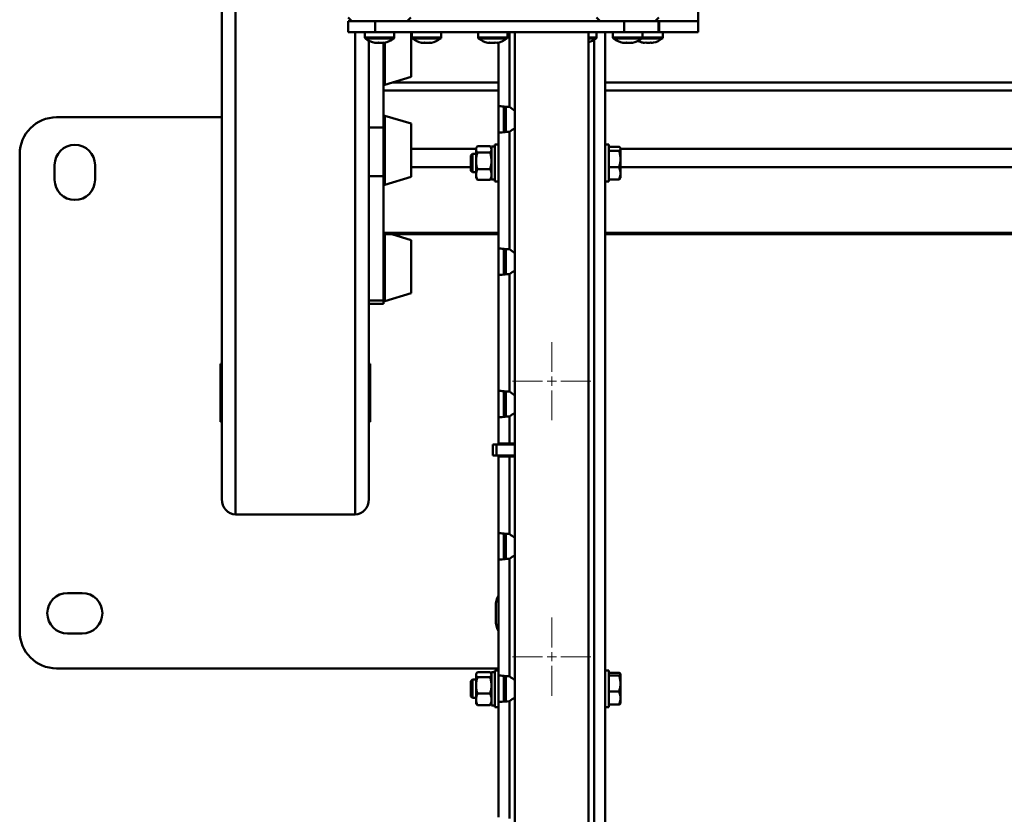
# Paper-space layout 'Лист1' of a CAD drawing. Units: millimetres. Extents: x -5278 to 2562, y -3537 to 3582.
# Drawn here: x -4388 to -3852, y -1837 to -1404 of the extents above; entities that cross this region are included whole.
import ezdxf

# ---------------------------------------------------------------- set-up
doc = ezdxf.new("R2010")
doc.units = ezdxf.units.MM

# ---------------------------------------------------------------- blocks, each defined once
blk = doc.blocks.new('SW_CENTERMARKSYMBOL_48')
at = {"color": 0, "linetype": 'Continuous', "lineweight": 18}
for p, q in [((0, 5), (0, 21.27)), ((-5, 0), (-21.27, 0)), ((0, 0), (-2.5, 0)), ((0, 0), (0, 2.5)), ((0, 0), (0, -2.5)), ((0, 0), (2.5, 0)), ((5, 0), (21.27, 0)), ((0, -5), (0, -21.27))]:
    blk.add_line(p, q, dxfattribs=at)
blk = doc.blocks.new('SW_CENTERMARKSYMBOL_50')
at = {"color": 0, "linetype": 'Continuous', "lineweight": 18}
for p, q in [((0, 5), (0, 21.27)), ((-5, 0), (-21.27, 0)), ((0, 0), (-2.5, 0)), ((0, 0), (0, 2.5)), ((0, 0), (0, -2.5)), ((0, 0), (2.5, 0)), ((5, 0), (21.27, 0)), ((0, -5), (0, -21.27))]:
    blk.add_line(p, q, dxfattribs=at)

psp = doc.layouts.new('Лист1')

# ---------------------------------------------------------------- linework, layer by layer
at = {"color": 7, "linetype": 'Continuous', "lineweight": 50}
for p, q in [((-4277.93, -891.12), (-4277.93, -1665.15)), ((-4018.78, -1404.89), (-4018.78, -1396.89)), ((-4209.12, -1402.89), (-4207.12, -1404.89)), ((-4177.12, -1404.89), (-4175.12, -1402.89)), ((-4074.11, -1402.89), (-4072.11, -1404.89)), ((-4042.11, -1404.89), (-4040.11, -1402.89)), ((-4209.21, -1404.89), (-4209.21, -1410.89)), ((-4194.48, -1404.89), (-4209.21, -1404.89)), ((-4194.48, -1410.89), (-4194.48, -1404.89)), ((-4058.97, -1404.89), (-4194.48, -1404.89)), ((-4058.97, -1410.89), (-4058.97, -1404.89)), ((-4040.32, -1404.89), (-4058.97, -1404.89)), ((-4040.32, -1410.89), (-4040.32, -1404.89)), ((-4040.14, -1404.89), (-4040.32, -1404.89)), ((-4040.14, -1410.89), (-4040.14, -1404.89)), ((-4040.02, -1404.89), (-4040.14, -1404.89)), ((-4040.02, -1410.89), (-4040.02, -1404.89)), ((-4018.78, -1404.89), (-4040.02, -1404.89)), ((-4018.78, -1410.89), (-4018.78, -1404.89)), ((-4194.48, -1410.89), (-4209.21, -1410.89)), ((-4200.12, -1410.89), (-4200.12, -1413.78)), ((-4058.97, -1410.89), (-4194.48, -1410.89)), ((-4184.12, -1413.78), (-4184.12, -1410.89)), ((-4174.93, -1411.91), (-4174.93, -1410.89)), ((-4174.93, -1435.2), (-4174.93, -1411.91)), ((-4174.58, -1410.89), (-4174.58, -1413.78)), ((-4158.58, -1413.78), (-4158.58, -1410.89)), ((-4138.53, -1410.89), (-4138.53, -1413.78)), ((-4122.53, -1413.78), (-4122.53, -1410.89)), ((-4118.43, -1410.89), (-4118.43, -2383.65)), ((-4078.43, -2383.65), (-4078.43, -1410.89)), ((-4074.02, -1413.78), (-4074.02, -1410.89)), ((-4069.43, -2360.85), (-4069.43, -1410.89)), ((-4065.11, -1410.89), (-4065.11, -1413.78)), ((-4040.32, -1410.89), (-4058.97, -1410.89)), ((-4049.11, -1413.78), (-4049.11, -1410.89)), ((-4040.14, -1410.89), (-4040.32, -1410.89)), ((-4040.02, -1410.89), (-4040.14, -1410.89)), ((-4018.78, -1410.89), (-4040.02, -1410.89)), ((-4037.97, -1413.78), (-4037.97, -1410.89)), ((-4197.93, -1415.52), (-4197.93, -1665.15)), ((-4189.93, -1462.69), (-4189.93, -1416.62)), ((-4127.43, -1450.73), (-4127.43, -1416.51)), ((-4189.29, -1439.51), (-4174.93, -1435.2)), ((-4127.43, -1438.26), (-4185.11, -1438.26)), ((-3522.43, -1438.26), (-4069.43, -1438.26)), ((-4127.43, -1450.74), (-4127.43, -1450.85)), ((-4127.43, -1465.85), (-4127.43, -1450.85)), ((-4124.43, -1465.28), (-4124.43, -1451.37)), ((-4123.43, -1465.21), (-4123.43, -1451.44)), ((-4367.93, -1457.22), (-4277.93, -1457.22)), ((-4174.93, -1460.67), (-4189.29, -1456.35)), ((-4174.93, -1465.26), (-4174.93, -1460.67)), ((-4197.93, -1462.69), (-4189.93, -1462.69)), ((-4189.93, -1462.69), (-4189.93, -1489.27)), ((-4174.93, -1489.57), (-4174.93, -1465.26)), ((-4127.43, -1465.85), (-4127.43, -1465.98)), ((-4127.43, -1528.23), (-4127.43, -1465.98)), ((-4121.43, -1529.04), (-4121.43, -1465.17)), ((-4131.95, -1472.96), (-4138.92, -1472.96)), ((-4129.43, -1473.05), (-4131.23, -1473.05)), ((-4131.23, -1491.15), (-4131.23, -1473.05)), ((-4127.43, -1472.1), (-4129.43, -1472.1)), ((-4129.43, -1492.1), (-4129.43, -1472.1)), ((-4067.43, -1472.1), (-4069.43, -1472.1)), ((-4067.43, -1472.1), (-4067.43, -1489.08)), ((-4067.43, -1473.21), (-4061.75, -1473.21)), ((-4387.93, -1737.22), (-4387.93, -1477.22)), ((-4141.6, -1477.1), (-4142.43, -1477.93)), ((-4142.43, -1477.93), (-4142.43, -1486.27)), ((-4139.63, -1477.1), (-4141.6, -1477.1)), ((-4141.6, -1477.1), (-4141.6, -1487.1)), ((-4139.28, -1473.49), (-4139.63, -1474.1)), ((-4139.63, -1474.1), (-4139.63, -1474.67)), ((-4139.63, -1474.67), (-4139.63, -1480.96)), ((-4131.95, -1476.39), (-4138.92, -1476.39)), ((-4131.23, -1474.1), (-4131.59, -1473.49)), ((-4067.43, -1475.48), (-4061.75, -1475.48)), ((-4061.03, -1474.1), (-4061.18, -1473.84)), ((-4061.03, -1474.1), (-4061.03, -1474.35)), ((-4061.03, -1479.93), (-4061.03, -1474.35)), ((-4368.93, -1491.22), (-4368.93, -1483.22)), ((-4346.93, -1483.22), (-4346.93, -1491.22)), ((-4139.63, -1480.96), (-4139.63, -1488.39)), ((-4061.03, -1487.68), (-4061.03, -1479.93)), ((-4189.93, -1489.27), (-4197.93, -1489.27)), ((-4189.93, -1489.89), (-4189.93, -1489.27)), ((-4142.43, -1486.27), (-4141.6, -1487.1)), ((-4141.6, -1487.1), (-4139.63, -1487.1)), ((-4139.63, -1490.1), (-4139.63, -1488.39)), ((-4131.95, -1485.53), (-4138.92, -1485.53)), ((-4067.43, -1484.37), (-4061.75, -1484.37)), ((-4067.43, -1489.08), (-4067.43, -1492.1)), ((-4061.03, -1490.1), (-4061.03, -1487.68)), ((-4189.93, -1492.88), (-4189.93, -1489.89)), ((-4189.93, -1553.28), (-4189.93, -1492.88)), ((-4189.29, -1493.89), (-4174.93, -1489.57)), ((-4139.63, -1490.1), (-4139.28, -1490.72)), ((-4139.2, -1490.7), (-4138.92, -1491.25)), ((-4131.95, -1491.25), (-4138.92, -1491.25)), ((-4131.66, -1490.7), (-4131.95, -1491.25)), ((-4131.59, -1490.72), (-4131.23, -1490.1)), ((-4131.23, -1491.15), (-4129.43, -1491.15)), ((-4129.43, -1492.1), (-4127.43, -1492.1)), ((-4069.43, -1492.1), (-4067.43, -1492.1)), ((-4067.43, -1490.99), (-4061.75, -1490.99)), ((-4061.18, -1490.37), (-4061.03, -1490.1)), ((-4189.93, -1520.9), (-4127.43, -1520.9)), ((-4174.93, -1524.07), (-4185.46, -1520.9)), ((-4069.43, -1520.9), (-3522.43, -1520.9)), ((-4174.93, -1526.07), (-4174.93, -1524.07)), ((-4174.93, -1552.97), (-4174.93, -1526.07)), ((-4127.43, -1528.24), (-4127.43, -1528.35)), ((-4127.43, -1543.35), (-4127.43, -1528.35)), ((-4124.43, -1542.78), (-4124.43, -1528.87)), ((-4123.43, -1542.71), (-4123.43, -1528.94)), ((-4121.43, -1606.54), (-4121.43, -1542.67)), ((-4127.43, -1543.35), (-4127.43, -1543.48)), ((-4127.43, -1605.73), (-4127.43, -1543.48)), ((-4189.93, -1556.27), (-4189.93, -1553.28)), ((-4189.29, -1557.29), (-4174.93, -1552.97)), ((-4197.93, -1556.89), (-4189.93, -1556.89)), ((-4197.93, -1558.76), (-4189.93, -1558.76)), ((-4189.93, -1556.89), (-4189.93, -1556.27)), ((-4189.93, -1556.89), (-4189.93, -1558.76)), ((-4278.68, -1591.47), (-4277.93, -1591.47)), ((-4278.68, -1622.97), (-4278.68, -1591.47)), ((-4197.93, -1591.47), (-4197.18, -1591.47)), ((-4197.18, -1591.47), (-4197.18, -1622.97)), ((-4127.43, -1605.74), (-4127.43, -1605.85)), ((-4127.43, -1620.85), (-4127.43, -1605.85)), ((-4124.43, -1620.28), (-4124.43, -1606.37)), ((-4123.43, -1620.21), (-4123.43, -1606.44)), ((-4277.93, -1622.97), (-4278.68, -1622.97)), ((-4197.18, -1622.97), (-4197.93, -1622.97)), ((-4127.43, -1620.85), (-4127.43, -1620.98)), ((-4127.43, -1634.85), (-4127.43, -1620.98)), ((-4121.43, -1634.85), (-4121.43, -1620.17)), ((-4130.43, -1635.35), (-4130.43, -1641.35)), ((-4130.43, -1635.35), (-4128.43, -1635.35)), ((-4128.43, -1635.35), (-4128.43, -1641.35)), ((-4128.43, -1635.35), (-4118.43, -1635.35)), ((-4121.43, -1634.85), (-4127.43, -1634.85)), ((-4127.43, -1634.85), (-4127.43, -1635.35)), ((-4124.43, -1634.85), (-4124.43, -1635.35)), ((-4123.43, -1635.35), (-4123.43, -1634.85)), ((-4118.43, -1634.85), (-4121.43, -1634.85)), ((-4130.43, -1641.35), (-4128.43, -1641.35)), ((-4128.43, -1641.35), (-4118.43, -1641.35)), ((-4127.43, -1641.35), (-4127.43, -1641.85)), ((-4127.43, -1683.23), (-4127.43, -1641.85)), ((-4127.43, -1641.85), (-4121.43, -1641.85)), ((-4124.43, -1641.35), (-4124.43, -1641.85)), ((-4123.43, -1641.85), (-4123.43, -1641.35)), ((-4121.43, -1684.04), (-4121.43, -1641.85)), ((-4121.43, -1641.85), (-4118.43, -1641.85)), ((-4270.43, -1673.42), (-4205.43, -1673.42)), ((-4127.43, -1683.24), (-4127.43, -1683.35)), ((-4127.43, -1698.35), (-4127.43, -1683.35)), ((-4124.43, -1697.78), (-4124.43, -1683.87)), ((-4123.43, -1697.71), (-4123.43, -1683.94)), ((-4121.43, -1761.54), (-4121.43, -1697.67)), ((-4127.43, -1698.35), (-4127.43, -1698.48)), ((-4127.43, -1760.73), (-4127.43, -1698.48)), ((-4361.93, -1716.22), (-4353.93, -1716.22)), ((-4128.93, -1731.22), (-4128.93, -1723.22)), ((-4353.93, -1738.22), (-4361.93, -1738.22)), ((-4127.43, -1757.22), (-4367.93, -1757.22)), ((-4139.44, -1760.01), (-4139.63, -1760.35)), ((-4139.63, -1760.35), (-4139.63, -1760.68)), ((-4139.63, -1760.68), (-4139.63, -1766.48)), ((-4131.95, -1759.37), (-4138.92, -1759.37)), ((-4131.95, -1761.99), (-4138.92, -1761.99)), ((-4131.23, -1760.35), (-4131.43, -1760.01)), ((-4129.43, -1759.3), (-4131.23, -1759.3)), ((-4131.23, -1777.4), (-4131.23, -1759.3)), ((-4127.43, -1758.35), (-4129.43, -1758.35)), ((-4129.43, -1778.35), (-4129.43, -1758.35)), ((-4127.43, -1760.74), (-4127.43, -1760.85)), ((-4127.43, -1775.85), (-4127.43, -1760.85)), ((-4124.43, -1775.28), (-4124.43, -1761.37)), ((-4123.43, -1775.21), (-4123.43, -1761.44)), ((-4067.43, -1758.35), (-4069.43, -1758.35)), ((-4067.43, -1758.35), (-4067.43, -1774.63)), ((-4067.43, -1759.74), (-4061.75, -1759.74)), ((-4067.43, -1761.16), (-4061.75, -1761.16)), ((-4061.03, -1765.47), (-4061.03, -1760.45)), ((-4141.6, -1763.35), (-4142.43, -1764.18)), ((-4142.43, -1764.18), (-4142.43, -1772.52)), ((-4139.63, -1763.35), (-4141.6, -1763.35)), ((-4141.6, -1763.35), (-4141.6, -1773.35)), ((-4139.63, -1766.48), (-4139.63, -1774.15)), ((-4123.43, -1763.35), (-4124.43, -1763.35)), ((-4061.03, -1773.38), (-4061.03, -1765.47)), ((-4142.43, -1772.52), (-4141.6, -1773.35)), ((-4131.95, -1770.97), (-4138.92, -1770.97)), ((-4067.43, -1769.78), (-4061.75, -1769.78)), ((-4141.6, -1773.35), (-4139.63, -1773.35)), ((-4139.63, -1776.35), (-4139.63, -1774.15)), ((-4139.63, -1776.35), (-4139.44, -1776.69)), ((-4139.37, -1776.68), (-4138.92, -1777.33)), ((-4131.95, -1777.33), (-4138.92, -1777.33)), ((-4131.5, -1776.68), (-4131.95, -1777.33)), ((-4131.43, -1776.69), (-4131.23, -1776.35)), ((-4131.23, -1777.4), (-4129.43, -1777.4)), ((-4129.43, -1778.35), (-4127.43, -1778.35)), ((-4127.43, -1775.85), (-4127.43, -1775.98)), ((-4127.43, -1838.23), (-4127.43, -1775.98)), ((-4124.43, -1773.35), (-4123.43, -1773.35)), ((-4121.43, -1839.04), (-4121.43, -1775.17)), ((-4069.43, -1778.35), (-4067.43, -1778.35)), ((-4067.43, -1774.63), (-4067.43, -1778.35)), ((-4067.43, -1776.97), (-4061.75, -1776.97)), ((-4061.03, -1773.38), (-4061.03, -1776.35))]:
    psp.add_line(p, q, dxfattribs=at)
at = {"color": 8, "linetype": 'Continuous', "lineweight": 50}
for p, q in [((-4270.43, -1243.09), (-4270.43, -1673.42)), ((-4205.43, -1410.89), (-4205.43, -1673.42)), ((-4184.12, -1413.78), (-4200.12, -1413.78)), ((-4184.42, -1414.36), (-4199.83, -1414.36)), ((-4158.58, -1413.78), (-4174.58, -1413.78)), ((-4158.88, -1414.36), (-4174.29, -1414.36)), ((-4122.53, -1413.78), (-4138.53, -1413.78)), ((-4122.82, -1414.36), (-4138.24, -1414.36)), ((-4121.43, -1451.54), (-4121.43, -1410.89)), ((-4074.02, -1413.78), (-4078.43, -1413.78)), ((-4074.32, -1414.36), (-4078.43, -1414.36)), ((-4049.11, -1413.78), (-4065.11, -1413.78)), ((-4049.4, -1414.36), (-4064.82, -1414.36)), ((-4038.26, -1414.36), (-4049.4, -1414.36)), ((-4037.97, -1413.78), (-4049.11, -1413.78)), ((-4189.29, -1439.51), (-4189.29, -1416.58)), ((-4075.43, -2360.85), (-4075.43, -1415.09)), ((-4189.93, -1442.59), (-4127.43, -1442.59)), ((-4069.43, -1442.59), (-3522.43, -1442.59)), ((-4189.29, -1462.31), (-4189.29, -1456.35)), ((-4189.29, -1493.89), (-4189.29, -1462.31)), ((-4127.43, -1465.85), (-4127.36, -1465.85)), ((-4174.93, -1474.31), (-4139.63, -1474.31)), ((-4061.03, -1474.31), (-3534.63, -1474.31)), ((-4174.93, -1484.28), (-4142.43, -1484.28)), ((-4061.03, -1484.28), (-3537.43, -1484.28)), ((-4189.93, -1520.2), (-4127.43, -1520.2)), ((-4189.29, -1522.35), (-4189.29, -1520.9)), ((-4069.43, -1520.2), (-3522.43, -1520.2)), ((-4189.29, -1557.29), (-4189.29, -1522.35)), ((-4127.43, -1543.35), (-4127.36, -1543.35)), ((-4127.43, -1620.85), (-4127.36, -1620.85)), ((-4127.43, -1698.35), (-4127.36, -1698.35)), ((-4127.43, -1775.85), (-4127.36, -1775.85))]:
    psp.add_line(p, q, dxfattribs=at)
at = {"color": 7, "linetype": 'Continuous', "lineweight": 50}
for centre, radius, start, end in [((-4199.4, -1413.78), 0.72, 180, 233.6416), ((-4192.12, -1403.89), 13, 233.6416, 258.6847), ((-4192.12, -1403.89), 13, 281.3153, 306.3584), ((-4184.84, -1413.78), 0.72, 306.3584, 0), ((-4173.86, -1413.78), 0.72, 180, 233.6416), ((-4166.58, -1403.89), 13, 233.6416, 258.1548), ((-4166.58, -1403.89), 13, 281.8452, 306.3584), ((-4159.3, -1413.78), 0.72, 306.3584, 0), ((-4137.81, -1413.78), 0.72, 180, 233.6416), ((-4130.53, -1403.89), 13, 233.6416, 257.9328), ((-4130.53, -1403.89), 13, 282.0672, 306.3584), ((-4123.25, -1413.78), 0.72, 306.3584, 0), ((-4082.02, -1403.89), 13, 286.0416, 306.3584), ((-4074.74, -1413.78), 0.72, 306.3584, 0), ((-4064.39, -1413.78), 0.72, 180, 233.6416), ((-4057.11, -1403.89), 13, 233.6416, 258.6616), ((-4057.11, -1403.89), 13, 281.3384, 306.3584), ((-4049.83, -1413.78), 0.72, 306.3584, 0), ((-4045.97, -1403.89), 13, 282.5545, 306.3584), ((-4038.69, -1413.78), 0.72, 306.3584, 0), ((-4193.78, -1409.45), 7.19, 261.3446, 278.6554), ((-4194.58, -1416.1), 0.544, 238.3742, 287.956), ((-4192.92, -1405.18), 11.47, 267.6023, 273.9787), ((-4191.33, -1405.17), 11.47, 263.1485, 276.8515), ((-4190.47, -1409.47), 7.18, 266.9695, 275.0298), ((-4189.67, -1416.1), 0.547, 238.4019, 280.5411), ((-4168.51, -1411.45), 5.2, 259.8174, 280.1826), ((-4168.92, -1415.04), 1.6, 251.629, 275.2365), ((-4167, -1404.24), 12.41, 265.7466, 271.9118), ((-4166.17, -1404.24), 12.41, 263.413, 276.587), ((-4164.65, -1411.46), 5.18, 263.4164, 272.9562), ((-4164.24, -1415.05), 1.59, 251.5723, 281.8525), ((-4132.83, -1414.64), 2, 257.919, 286.4222), ((-4132.53, -1412.03), 4.62, 267.7443, 277.9688), ((-4130.83, -1404.07), 12.57, 263.4563, 276.5437), ((-4130.23, -1404.07), 12.57, 268.6298, 274.828), ((-4128.53, -1412.01), 4.63, 259.2127, 280.7873), ((-4128.23, -1414.64), 2.01, 266.6376, 286.4094), ((-4058.78, -1409.58), 7.07, 261.2696, 278.7304), ((-4059.56, -1416.05), 0.593, 239.7295, 286.645), ((-4057.88, -1405.1), 11.54, 267.4901, 273.8383), ((-4056.34, -1405.1), 11.54, 263.1704, 276.8296), ((-4055.44, -1409.59), 7.05, 266.7897, 274.9103), ((-4054.67, -1416.05), 0.596, 239.7496, 280.6709), ((-4045.97, -1403.89), 13, 244.6295, 257.4455), ((-4048.09, -1412.98), 3.66, 257.8629, 282.1371), ((-4048.18, -1413.82), 2.82, 256.1676, 270.8713), ((-4046.07, -1403.91), 12.74, 263.4988, 270.4347), ((-4045.87, -1403.91), 12.74, 263.4988, 276.5012), ((-4043.85, -1412.97), 3.67, 257.8779, 270.7776), ((-4043.76, -1413.83), 2.81, 256.1432, 283.8568), ((-4189.43, -1439.03), 0.5, 180, 285.9454), ((-4114.58, -1444.25), 10, 226.7756, 247.3651), ((-4367.93, -1477.22), 20, 90, 180), ((-4189.43, -1456.84), 0.5, 74.0546, 180), ((-4114.58, -1472.45), 10, 112.6349, 133.2244), ((-4357.93, -1483.22), 11, 360, 180), ((-4357.93, -1491.22), 11, 180, 360), ((-4189.43, -1493.41), 0.5, 180, 285.9454), ((-4114.58, -1521.75), 10, 226.7756, 247.3651), ((-4114.58, -1549.95), 10, 112.6349, 133.2244), ((-4189.43, -1556.81), 0.5, 180, 285.9454), ((-4114.58, -1599.25), 10, 226.7756, 247.3651), ((-4114.58, -1627.45), 10, 112.6349, 133.2244), ((-4114.58, -1676.75), 10, 226.7756, 247.3651), ((-4114.58, -1704.95), 10, 112.6349, 133.2244), ((-4361.93, -1727.22), 11, 90, 270), ((-4353.93, -1727.22), 11, 270, 90), ((-4117.93, -1723.22), 11, 149.7274, 180), ((-4117.93, -1731.22), 11, 180, 210.2726), ((-4367.93, -1737.22), 20, 180, 270), ((-4114.58, -1754.25), 10, 226.7756, 247.3651), ((-4114.58, -1782.45), 10, 112.6349, 133.2244)]:
    psp.add_arc(centre, radius, start, end, dxfattribs=at)
for centre, major_axis, ratio, start_param, end_param in [((-4121.43, -1465.98), (6, 0), 0.135537, 1.570796, 3.141593), ((-4121.43, -1543.48), (6, 0), 0.135537, 1.570796, 3.141593), ((-4121.43, -1620.98), (6, 0), 0.135537, 1.570796, 3.141593), ((-4270.43, -1665.15), (0, -8.28), 0.906308, 4.712389, 6.283185), ((-4205.43, -1665.15), (0, -8.28), 0.906308, 0, 1.570796), ((-4121.43, -1698.48), (6, 0), 0.135537, 1.570796, 3.141593), ((-4121.43, -1775.98), (6, 0), 0.135537, 1.570796, 3.141593)]:
    psp.add_ellipse(centre, major_axis=major_axis, ratio=ratio, start_param=start_param, end_param=end_param, dxfattribs=at)
for points, knots in [([(-4127.43, -1450.73), (-4127.37, -1450.81), (-4127.23, -1450.98), (-4126.18, -1451.19), (-4124.64, -1451.37), (-4122.96, -1451.48), (-4121.86, -1451.52), (-4121.43, -1451.54)], [0, 0, 0, 0, 0.21686, 0.433639, 0.649557, 0.864577, 1, 1, 1, 1]), ([(-4138.92, -1472.96), (-4139.03, -1473.1), (-4139.44, -1473.66), (-4139.55, -1474.24), (-4139.63, -1474.67)], [0, 0, 0, 0, 0.257551, 1, 1, 1, 1]), ([(-4131.95, -1472.96), (-4131.84, -1473.1), (-4131.42, -1473.66), (-4131.31, -1474.24), (-4131.23, -1474.67)], [0, 0, 0, 0, 0.257551, 1, 1, 1, 1]), ([(-4061.75, -1473.21), (-4061.55, -1473.4), (-4061.14, -1473.77), (-4061.07, -1474.15), (-4061.03, -1474.35)], [0, 0, 0, 0, 0.495458, 1, 1, 1, 1]), ([(-4139.63, -1474.67), (-4139.62, -1474.83), (-4139.58, -1475.41), (-4139.2, -1475.98), (-4138.92, -1476.39)], [0, 0, 0, 0, 0.268634, 1, 1, 1, 1]), ([(-4138.92, -1476.39), (-4139.12, -1477.13), (-4139.52, -1478.63), (-4139.59, -1480.18), (-4139.63, -1480.96)], [0, 0, 0, 0, 0.495458, 1, 1, 1, 1]), ([(-4131.23, -1474.67), (-4131.24, -1474.83), (-4131.28, -1475.41), (-4131.67, -1475.98), (-4131.95, -1476.39)], [0, 0, 0, 0, 0.268634, 1, 1, 1, 1]), ([(-4131.95, -1476.39), (-4131.75, -1477.13), (-4131.34, -1478.63), (-4131.27, -1480.18), (-4131.23, -1480.96)], [0, 0, 0, 0, 0.495458, 1, 1, 1, 1]), ([(-4061.03, -1474.35), (-4061.03, -1474.38), (-4061.04, -1474.58), (-4061.2, -1474.96), (-4061.56, -1475.31), (-4061.75, -1475.48)], [0, 0, 0, 0, 0.070086, 0.530782, 1, 1, 1, 1]), ([(-4061.75, -1475.48), (-4061.55, -1476.21), (-4061.14, -1477.66), (-4061.07, -1479.17), (-4061.03, -1479.93)], [0, 0, 0, 0, 0.495458, 1, 1, 1, 1]), ([(-4139.63, -1480.96), (-4139.63, -1481.07), (-4139.63, -1481.89), (-4139.47, -1483.44), (-4139.1, -1484.83), (-4138.92, -1485.53)], [0, 0, 0, 0, 0.070086, 0.530782, 1, 1, 1, 1]), ([(-4131.23, -1480.96), (-4131.23, -1481.07), (-4131.24, -1481.89), (-4131.4, -1483.44), (-4131.76, -1484.83), (-4131.95, -1485.53)], [0, 0, 0, 0, 0.070086, 0.530782, 1, 1, 1, 1]), ([(-4061.03, -1479.93), (-4061.03, -1480.03), (-4061.04, -1480.83), (-4061.2, -1482.34), (-4061.56, -1483.69), (-4061.75, -1484.37)], [0, 0, 0, 0, 0.070086, 0.530782, 1, 1, 1, 1]), ([(-4138.92, -1485.53), (-4139.12, -1486), (-4139.52, -1486.93), (-4139.59, -1487.9), (-4139.63, -1488.39)], [0, 0, 0, 0, 0.495458, 1, 1, 1, 1]), ([(-4139.63, -1488.39), (-4139.63, -1488.46), (-4139.63, -1488.97), (-4139.47, -1489.94), (-4139.1, -1490.81), (-4138.92, -1491.25)], [0, 0, 0, 0, 0.070086, 0.530782, 1, 1, 1, 1]), ([(-4131.95, -1485.53), (-4131.75, -1486), (-4131.34, -1486.93), (-4131.27, -1487.9), (-4131.23, -1488.39)], [0, 0, 0, 0, 0.495458, 1, 1, 1, 1]), ([(-4131.23, -1488.39), (-4131.23, -1488.46), (-4131.24, -1488.97), (-4131.4, -1489.94), (-4131.76, -1490.81), (-4131.95, -1491.25)], [0, 0, 0, 0, 0.070086, 0.530782, 1, 1, 1, 1]), ([(-4061.75, -1484.37), (-4061.45, -1485.23), (-4061.07, -1486.32), (-4061.04, -1487.44), (-4061.03, -1487.68)], [0, 0, 0, 0, 0.785622, 1, 1, 1, 1]), ([(-4061.03, -1487.68), (-4061.13, -1488.59), (-4061.24, -1489.71), (-4061.67, -1490.79), (-4061.75, -1490.99)], [0, 0, 0, 0, 0.811304, 1, 1, 1, 1]), ([(-4061.75, -1490.99), (-4061.53, -1490.81), (-4061.28, -1490.6), (-4061.21, -1490.38), (-4061.2, -1490.36)], [0, 0, 0, 0, 0.876711, 1, 1, 1, 1]), ([(-4127.43, -1528.23), (-4127.37, -1528.31), (-4127.23, -1528.48), (-4126.18, -1528.69), (-4124.64, -1528.87), (-4122.96, -1528.98), (-4121.86, -1529.02), (-4121.43, -1529.04)], [0, 0, 0, 0, 0.21686, 0.433639, 0.649557, 0.864577, 1, 1, 1, 1]), ([(-4127.43, -1605.73), (-4127.37, -1605.81), (-4127.23, -1605.98), (-4126.18, -1606.19), (-4124.64, -1606.37), (-4122.96, -1606.48), (-4121.86, -1606.52), (-4121.43, -1606.54)], [0, 0, 0, 0, 0.21686, 0.433639, 0.649557, 0.864577, 1, 1, 1, 1]), ([(-4127.43, -1683.23), (-4127.37, -1683.31), (-4127.23, -1683.48), (-4126.18, -1683.69), (-4124.64, -1683.87), (-4122.96, -1683.98), (-4121.86, -1684.02), (-4121.43, -1684.04)], [0, 0, 0, 0, 0.21686, 0.433639, 0.649557, 0.864577, 1, 1, 1, 1]), ([(-4138.92, -1759.37), (-4139.03, -1759.48), (-4139.44, -1759.91), (-4139.55, -1760.35), (-4139.63, -1760.68)], [0, 0, 0, 0, 0.257551, 1, 1, 1, 1]), ([(-4139.63, -1760.68), (-4139.62, -1760.8), (-4139.58, -1761.24), (-4139.2, -1761.67), (-4138.92, -1761.99)], [0, 0, 0, 0, 0.268634, 1, 1, 1, 1]), ([(-4138.92, -1761.99), (-4139.12, -1762.72), (-4139.52, -1764.19), (-4139.59, -1765.71), (-4139.63, -1766.48)], [0, 0, 0, 0, 0.495458, 1, 1, 1, 1]), ([(-4131.95, -1759.37), (-4131.84, -1759.48), (-4131.42, -1759.91), (-4131.31, -1760.35), (-4131.23, -1760.68)], [0, 0, 0, 0, 0.257551, 1, 1, 1, 1]), ([(-4131.23, -1760.68), (-4131.24, -1760.8), (-4131.28, -1761.24), (-4131.67, -1761.67), (-4131.95, -1761.99)], [0, 0, 0, 0, 0.268634, 1, 1, 1, 1]), ([(-4131.95, -1761.99), (-4131.75, -1762.72), (-4131.34, -1764.19), (-4131.27, -1765.71), (-4131.23, -1766.48)], [0, 0, 0, 0, 0.495458, 1, 1, 1, 1]), ([(-4127.43, -1760.73), (-4127.37, -1760.81), (-4127.23, -1760.98), (-4126.18, -1761.19), (-4124.64, -1761.37), (-4122.96, -1761.48), (-4121.86, -1761.52), (-4121.43, -1761.54)], [0, 0, 0, 0, 0.21686, 0.433639, 0.649557, 0.864577, 1, 1, 1, 1]), ([(-4061.75, -1759.74), (-4061.55, -1759.85), (-4061.14, -1760.09), (-4061.07, -1760.33), (-4061.03, -1760.45)], [0, 0, 0, 0, 0.495458, 1, 1, 1, 1]), ([(-4061.03, -1760.45), (-4061.03, -1760.47), (-4061.04, -1760.59), (-4061.2, -1760.84), (-4061.56, -1761.05), (-4061.75, -1761.16)], [0, 0, 0, 0, 0.0700858, 0.5307822, 1, 1, 1, 1]), ([(-4061.75, -1761.16), (-4061.55, -1761.86), (-4061.14, -1763.27), (-4061.07, -1764.73), (-4061.03, -1765.47)], [0, 0, 0, 0, 0.495458, 1, 1, 1, 1]), ([(-4139.63, -1766.48), (-4139.63, -1766.58), (-4139.63, -1767.39), (-4139.47, -1768.91), (-4139.1, -1770.28), (-4138.92, -1770.97)], [0, 0, 0, 0, 0.070086, 0.530782, 1, 1, 1, 1]), ([(-4131.23, -1766.48), (-4131.23, -1766.58), (-4131.24, -1767.39), (-4131.4, -1768.91), (-4131.76, -1770.28), (-4131.95, -1770.97)], [0, 0, 0, 0, 0.070086, 0.530782, 1, 1, 1, 1]), ([(-4061.03, -1765.47), (-4061.03, -1765.57), (-4061.04, -1766.35), (-4061.2, -1767.81), (-4061.56, -1769.12), (-4061.75, -1769.78)], [0, 0, 0, 0, 0.070086, 0.530782, 1, 1, 1, 1]), ([(-4138.92, -1770.97), (-4139.12, -1771.48), (-4139.52, -1772.53), (-4139.59, -1773.61), (-4139.63, -1774.15)], [0, 0, 0, 0, 0.495458, 1, 1, 1, 1]), ([(-4131.95, -1770.97), (-4131.75, -1771.48), (-4131.34, -1772.53), (-4131.27, -1773.61), (-4131.23, -1774.15)], [0, 0, 0, 0, 0.495458, 1, 1, 1, 1]), ([(-4061.75, -1769.78), (-4061.45, -1770.71), (-4061.07, -1771.9), (-4061.04, -1773.11), (-4061.03, -1773.38)], [0, 0, 0, 0, 0.785622, 1, 1, 1, 1]), ([(-4139.63, -1774.15), (-4139.63, -1774.23), (-4139.63, -1774.8), (-4139.47, -1775.87), (-4139.1, -1776.84), (-4138.92, -1777.33)], [0, 0, 0, 0, 0.070086, 0.530782, 1, 1, 1, 1]), ([(-4131.23, -1774.15), (-4131.23, -1774.23), (-4131.24, -1774.8), (-4131.4, -1775.87), (-4131.76, -1776.84), (-4131.95, -1777.33)], [0, 0, 0, 0, 0.070086, 0.530782, 1, 1, 1, 1]), ([(-4061.03, -1773.38), (-4061.13, -1774.36), (-4061.24, -1775.58), (-4061.67, -1776.75), (-4061.75, -1776.97)], [0, 0, 0, 0, 0.811304, 1, 1, 1, 1]), ([(-4061.75, -1776.97), (-4061.55, -1776.85), (-4061.14, -1776.62), (-4061.07, -1776.38), (-4061.03, -1776.26)], [0, 0, 0, 0, 0.495458, 1, 1, 1, 1]), ([(-4127.43, -1835.58), (-4127.43, -1835.61), (-4127.43, -1835.68), (-4127.43, -1835.76), (-4127.43, -1835.8)], [0, 0, 0, 0, 0.559895, 1, 1, 1, 1])]:
    psp.add_open_spline(points, degree=3, knots=knots, dxfattribs=at)

# ---------------------------------------------------------------- block references
at = {"color": 7, "linetype": 'Continuous', "lineweight": 0}
for name, p in [('SW_CENTERMARKSYMBOL_48', (-4098.43, -1600.86)), ('SW_CENTERMARKSYMBOL_50', (-4098.43, -1750.86))]:
    psp.add_blockref(name, p, dxfattribs=at)

doc.saveas('drawing.dxf')
